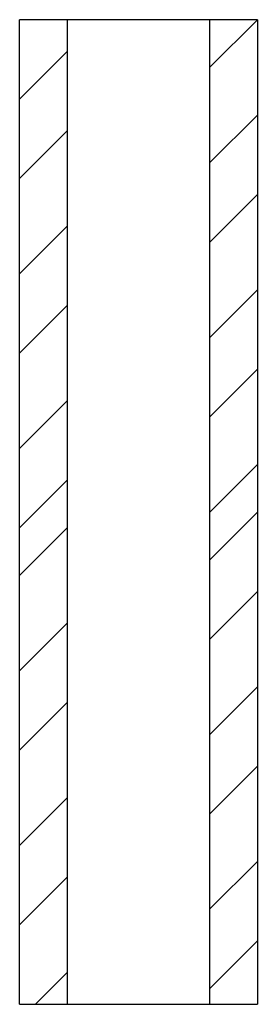
# Model space of a CAD drawing. Extents: x -2.4 to 2.4, y 0 to 20.
import ezdxf

# ---------------------------------------------------------------- set-up
doc = ezdxf.new("R2010")
doc.units = 0

msp = doc.modelspace()

# ---------------------------------------------------------------- linework, layer by layer
for p, q in [((-2.419, 10.645), (-2.419, 20.001)), ((2.419, 20.001), (-2.419, 20.001)), ((-1.452, 20.001), (-1.452, 0)), ((1.452, 0), (1.452, 20.001)), ((2.419, 20.001), (2.419, 10.323)), ((2.419, 20), (1.452, 19.033)), ((-1.452, 19.355), (-2.419, 18.386)), ((2.419, 18.064), (1.452, 17.097)), ((-1.452, 17.742), (-2.419, 16.773)), ((2.419, 16.451), (1.452, 15.484)), ((-1.452, 15.806), (-2.419, 14.839)), ((2.419, 14.516), (1.452, 13.548)), ((-1.452, 14.194), (-2.419, 13.226)), ((2.419, 12.903), (1.452, 11.935)), ((-1.452, 12.258), (-2.419, 11.29)), ((2.419, 10.968), (1.452, 10)), ((-2.419, 0), (-2.419, 10.645)), ((-1.452, 10.645), (-2.419, 9.678)), ((2.419, 10.323), (2.419, 0)), ((1.452, 9.032), (2.419, 10)), ((-2.419, 8.71), (-1.452, 9.677)), ((1.452, 7.42), (2.419, 8.387)), ((-2.419, 6.774), (-1.452, 7.743)), ((1.452, 5.484), (2.419, 6.452)), ((-2.419, 5.161), (-1.452, 6.13)), ((1.452, 3.872), (2.419, 4.839)), ((-2.419, 3.227), (-1.452, 4.194)), ((1.452, 1.936), (2.419, 2.904)), ((-2.419, 1.614), (-1.452, 2.58)), ((1.452, 0.322), (2.419, 1.291)), ((-2.097, 0), (-1.452, 0.645)), ((-2.419, 0), (-1.452, 0)), ((-1.452, 0), (1.452, 0)), ((1.452, 0), (2.419, 0))]:
    msp.add_line(p, q)

doc.saveas('drawing.dxf')
